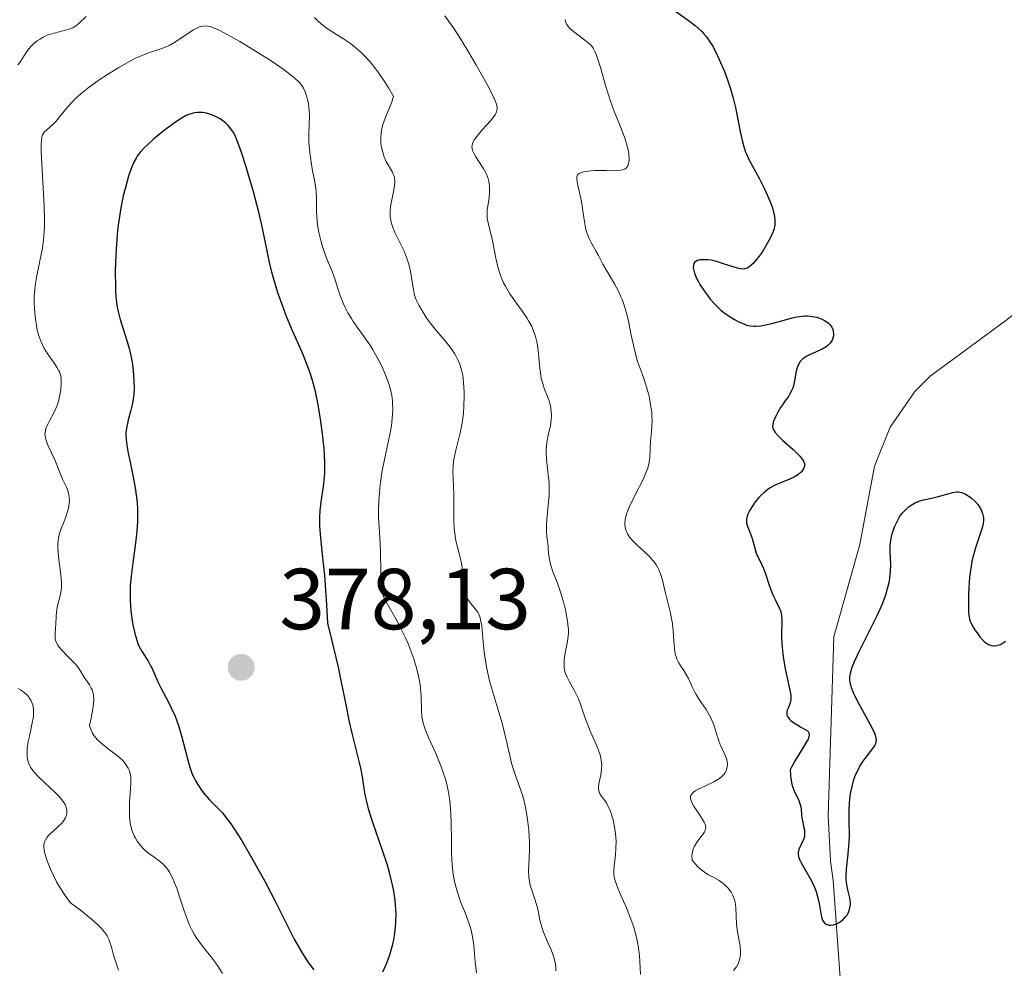
# Model space of a CAD drawing. Units: metres. Extents: x 629065 to 632550, y 4667154 to 4669535.
# Drawn here: x 629975 to 630089, y 4667350 to 4667459 of the extents above; entities that cross this region are included whole.
import ezdxf

# ---------------------------------------------------------------- set-up
doc = ezdxf.new("R2010")
doc.units = ezdxf.units.M
doc.header["$MEASUREMENT"] = 0
for name, color, linetype, lineweight in [('Corriente natural lineal', 142, 'Continuous', 13), ('Curva de nivel maestra', 30, 'Continuous', 30), ('Curva de nivel normal', 30, 'Continuous', 0), ('Punto de cota en terreno', 7, 'Continuous', 0), ('Rótulo de punto de cota en terreno', 7, 'Continuous', 0)]:
    doc.layers.add(name, color=color, linetype=linetype, lineweight=lineweight)
doc.styles.add('Style-Arial', font='txt')

# ---------------------------------------------------------------- blocks, each defined once
blk = doc.blocks.new('5PATER')
at = {"layer": 'Punto de cota en terreno', "linetype": 'Continuous', "lineweight": 0}
h = blk.add_hatch(color=51, dxfattribs=at)
edge = h.paths.add_edge_path()
edge.add_ellipse((0, 0), major_axis=(-0.11, -0.111), ratio=0.999422, start_angle=0, end_angle=360)

msp = doc.modelspace()

# ---------------------------------------------------------------- linework, layer by layer
at = {"layer": 'Corriente natural lineal', "color": 142, "linetype": 'Continuous', "lineweight": 13}
msp.add_polyline3d([(630070.2601, 4667347.9101, 351.2889), (630069.4401, 4667359.7101, 350.9866), (630069.1101, 4667361.9301, 350.864), (630068.8401, 4667367.1901, 350.3281), (630069.5101, 4667387.9101, 349.3612), (630072.5101, 4667398.6201, 348.1445), (630074.2201, 4667407.6701, 347.9707), (630076.0101, 4667412.2101, 347.7026), (630078.8901, 4667416.3401, 347.5592), (630080.6501, 4667418.1101, 347.4632), (630089.4101, 4667424.5501, 347.0106), (630099.2101, 4667432.2101, 346.8214), (630102.3501, 4667435.0401, 346.6139), (630103.7401, 4667437.1401, 346.5029), (630105.1701, 4667443.0201, 346.1596), (630105.8601, 4667447.9501, 345.8218), (630105.6201, 4667450.5401, 345.779), (630105.1801, 4667451.8801, 345.7537), (630101.5101, 4667458.4201, 345.583), (630098.894, 4667464.6121, 345.4818)], dxfattribs=at)
at = {"layer": 'Curva de nivel maestra', "color": 30, "linetype": 'Continuous', "lineweight": 30, "flags": 128}
for points, elevation in [([(630050.24, 4667461.0401), (630052.62, 4667459.3601), (630053.44, 4667458.7201), (630053.82, 4667458.3901), (630054.16, 4667458.0601), (630054.37, 4667457.8501), (630054.74, 4667457.4101), (630055.22, 4667456.7201), (630055.51, 4667456.2501), (630056.03, 4667455.2101), (630056.56, 4667454.0401), (630056.82, 4667453.4101), (630057.19, 4667452.4201), (630057.53, 4667451.3801), (630057.69, 4667450.8501), (630057.83, 4667450.3101), (630058.09, 4667449.2301), (630058.67, 4667446.2801), (630058.9, 4667445.2701), (630059.03, 4667444.8201), (630059.24, 4667444.1801), (630059.37, 4667443.8601), (630059.66, 4667443.2001), (630060.03, 4667442.5001), (630060.87, 4667440.9701), (630061.48, 4667439.8001), (630061.95, 4667438.7901), (630062.14, 4667438.3101), (630062.38, 4667437.6201), (630062.55, 4667436.9701), (630062.61, 4667436.6701), (630062.67, 4667436.1801), (630062.67, 4667435.9401), (630062.65, 4667435.5901), (630062.53, 4667435.0601), (630062.43, 4667434.7801), (630062.16, 4667434.1601), (630061.79, 4667433.4701), (630061.18, 4667432.4901), (630060.85, 4667432.0301), (630060.37, 4667431.4201), (630060.14, 4667431.1701), (630059.93, 4667430.9601), (630059.8, 4667430.8501), (630059.54, 4667430.6801), (630059.41, 4667430.6201), (630059.16, 4667430.5401), (630058.9, 4667430.5201), (630058.72, 4667430.5301), (630058.33, 4667430.6101), (630057.82, 4667430.7601), (630056.7, 4667431.1401), (630055.91, 4667431.4001), (630055.28, 4667431.5501), (630054.93, 4667431.6001), (630054.34, 4667431.6001), (630053.98, 4667431.5701), (630053.82, 4667431.5401), (630053.6, 4667431.4701), (630053.36, 4667431.2801), (630053.3, 4667431.1801), (630053.23, 4667430.9601), (630053.22, 4667430.6901), (630053.24, 4667430.4901), (630053.35, 4667430.0401), (630053.59, 4667429.4601), (630053.81, 4667429.0401), (630053.98, 4667428.7501), (630054.4, 4667428.1001), (630054.9, 4667427.4101), (630055.19, 4667427.0401), (630055.66, 4667426.5001), (630056.18, 4667425.9801), (630056.46, 4667425.7301), (630056.76, 4667425.4901), (630057.37, 4667425.0501), (630057.99, 4667424.6701), (630058.4, 4667424.4501), (630059.14, 4667424.1201), (630059.38, 4667424.0401), (630059.83, 4667423.9301), (630060.23, 4667423.8901), (630060.5, 4667423.8901), (630061.06, 4667423.9601), (630061.79, 4667424.1001), (630062.33, 4667424.2301), (630063.48, 4667424.5301), (630064.67, 4667424.8601), (630065.27, 4667425.0001), (630065.86, 4667425.0801), (630066.15, 4667425.1001), (630066.43, 4667425.1001), (630066.99, 4667425.0401), (630067.52, 4667424.9301), (630067.84, 4667424.8201), (630068.05, 4667424.7401), (630068.42, 4667424.5601), (630068.74, 4667424.3501), (630068.88, 4667424.2401), (630069.06, 4667424.0601), (630069.27, 4667423.7801), (630069.41, 4667423.4601), (630069.44, 4667423.2801), (630069.46, 4667422.9601), (630069.45, 4667422.7901), (630069.39, 4667422.5301), (630069.3, 4667422.2801), (630069.23, 4667422.1601), (630069.07, 4667421.9201), (630068.97, 4667421.8101), (630068.8, 4667421.6501), (630068.61, 4667421.5001), (630068.16, 4667421.2401), (630066.67, 4667420.6001), (630066.29, 4667420.4001), (630066.13, 4667420.2901), (630065.9, 4667420.1101), (630065.61, 4667419.8001), (630065.45, 4667419.5601), (630065.38, 4667419.4201), (630065.29, 4667419.2001), (630065.15, 4667418.7001), (630064.95, 4667417.5701), (630064.82, 4667417.0101), (630064.74, 4667416.7401), (630064.64, 4667416.5001), (630064.41, 4667416.0501), (630064.23, 4667415.7701), (630063.84, 4667415.2201), (630063.54, 4667414.8001), (630063.34, 4667414.5001), (630062.97, 4667413.8701), (630062.74, 4667413.4001), (630062.56, 4667412.9701), (630062.49, 4667412.7701), (630062.42, 4667412.4501), (630062.41, 4667412.3101), (630062.44, 4667412.1001), (630062.52, 4667411.8801), (630062.58, 4667411.7701), (630062.7, 4667411.5901), (630063.06, 4667411.1901), (630063.56, 4667410.7001), (630064.78, 4667409.6101), (630065.33, 4667409.0901), (630065.56, 4667408.8501), (630065.74, 4667408.6301), (630065.99, 4667408.2601), (630066.04, 4667408.1601), (630066.09, 4667407.9601), (630066.11, 4667407.7801), (630066.09, 4667407.6701), (630066.02, 4667407.4601), (630065.84, 4667407.1601), (630065.71, 4667407.0001), (630065.46, 4667406.7801), (630065.14, 4667406.5601), (630064.94, 4667406.4501), (630064.49, 4667406.2401), (630063.45, 4667405.8101), (630062.69, 4667405.4801), (630062.05, 4667405.1301), (630061.69, 4667404.8801), (630061.46, 4667404.6901), (630061.03, 4667404.2801), (630060.82, 4667404.0501), (630060.4, 4667403.5501), (630060.11, 4667403.1501), (630059.75, 4667402.5801), (630059.53, 4667402.1101), (630059.45, 4667401.8901), (630059.39, 4667401.5601), (630059.38, 4667401.2301), (630059.4, 4667401.0701), (630059.49, 4667400.7401), (630059.78, 4667400.0301), (630060, 4667399.4401), (630060.13, 4667399.0301), (630060.34, 4667398.1801), (630060.52, 4667397.6001), (630060.67, 4667397.2501), (630061.04, 4667396.5301), (630061.36, 4667395.8201), (630061.59, 4667395.2001), (630062.06, 4667393.7901), (630062.44, 4667392.7901), (630062.71, 4667392.2301), (630063.18, 4667391.2901), (630063.35, 4667390.8501), (630063.41, 4667390.6201), (630063.45, 4667390.3901), (630063.49, 4667389.8701), (630063.45, 4667387.9201), (630063.49, 4667387.1101), (630063.59, 4667385.9601), (630063.66, 4667385.3601), (630063.89, 4667384.0401), (630064.41, 4667381.7501), (630064.5, 4667381.1401), (630064.52, 4667380.8801), (630064.51, 4667380.6501), (630064.44, 4667380.2601), (630064.36, 4667380.0401), (630064.19, 4667379.6601), (630064.08, 4667379.4101), (630064.04, 4667379.1801), (630064.04, 4667379.0701), (630064.06, 4667378.8901), (630064.17, 4667378.6301), (630064.36, 4667378.3701), (630064.5, 4667378.2401), (630064.83, 4667377.9901), (630065.64, 4667377.5101), (630066.19, 4667377.2001), (630066.43, 4667377.0301), (630066.52, 4667376.9401), (630066.61, 4667376.7901), (630066.64, 4667376.6001), (630066.63, 4667376.5001), (630066.57, 4667376.2401), (630066.51, 4667376.0801), (630066.38, 4667375.8201), (630066, 4667375.1601), (630065.03, 4667373.5901), (630064.6, 4667372.8401), (630064.43, 4667372.5001), (630064.46, 4667371.8801), (630064.51, 4667371.5101), (630064.64, 4667370.8701), (630064.72, 4667370.5901), (630064.9, 4667370.0901), (630065.44, 4667368.9701), (630065.53, 4667368.7201), (630065.66, 4667368.2401), (630065.71, 4667367.9401), (630065.77, 4667367.3601), (630065.8, 4667366.9701), (630065.86, 4667366.6101), (630066, 4667366.0001), (630066.09, 4667365.5801), (630066.12, 4667365.2401), (630066.12, 4667365.0701), (630066.09, 4667364.8101), (630065.99, 4667364.4301), (630065.46, 4667363.2801), (630065.37, 4667362.9501), (630065.37, 4667362.7701), (630065.42, 4667362.4501), (630065.56, 4667362.0601), (630065.68, 4667361.8201), (630065.98, 4667361.2701), (630066.77, 4667359.9201), (630067.15, 4667359.1801), (630067.31, 4667358.8001), (630067.45, 4667358.4301), (630067.66, 4667357.7001), (630067.81, 4667357.0201), (630068, 4667355.8701), (630068.12, 4667355.3201), (630068.2, 4667355.1101), (630068.33, 4667354.8701), (630068.41, 4667354.7701), (630068.61, 4667354.6301), (630068.71, 4667354.5901), (630068.95, 4667354.5301), (630069.15, 4667354.5201), (630069.47, 4667354.5601), (630069.8, 4667354.6601), (630069.96, 4667354.7401), (630070.13, 4667354.8301), (630070.44, 4667355.0601), (630070.58, 4667355.1801), (630070.82, 4667355.4401), (630070.99, 4667355.6501), (630071.19, 4667355.9901), (630071.26, 4667356.1701), (630071.37, 4667356.5301), (630071.42, 4667356.9001), (630071.43, 4667357.1601), (630071.36, 4667357.7001), (630071.29, 4667358.0001), (630071.13, 4667358.6301), (630071.01, 4667359.1901), (630070.94, 4667359.8301), (630070.92, 4667360.1901), (630070.96, 4667360.9901), (630071.16, 4667362.7801), (630071.28, 4667364.1201), (630071.3, 4667364.9501), (630071.26, 4667366.5501), (630071.26, 4667367.8301), (630071.31, 4667368.6601), (630071.35, 4667369.0901), (630071.44, 4667369.7601), (630071.65, 4667370.7501), (630071.83, 4667371.3901), (630071.94, 4667371.7101), (630072.13, 4667372.1601), (630072.34, 4667372.5801), (630072.49, 4667372.8601), (630072.8, 4667373.3701), (630073.13, 4667373.8301), (630073.75, 4667374.6401), (630074.12, 4667375.1401), (630074.29, 4667375.4201), (630074.35, 4667375.5601), (630074.41, 4667375.7501), (630074.43, 4667376.0201), (630074.42, 4667376.1601), (630074.34, 4667376.4801), (630074.25, 4667376.7201), (630073.97, 4667377.3001), (630073.53, 4667378.1401), (630072.44, 4667380.1301), (630071.95, 4667381.1001), (630071.75, 4667381.5401), (630071.56, 4667382.0201), (630071.49, 4667382.2401), (630071.41, 4667382.5501), (630071.36, 4667383.0201), (630071.36, 4667383.2501), (630071.43, 4667383.7301), (630071.54, 4667384.1301), (630071.64, 4667384.4201), (630071.9, 4667385.0601), (630072.45, 4667386.2401), (630073.84, 4667388.9901), (630074.52, 4667390.3801), (630074.82, 4667391.0401), (630075.09, 4667391.6501), (630075.51, 4667392.7701), (630075.8, 4667393.7701), (630075.93, 4667394.3701), (630076, 4667394.7601), (630076.07, 4667395.5001), (630076.09, 4667396.2801), (630076.04, 4667397.7601), (630076.04, 4667398.4501), (630076.06, 4667398.7801), (630076.1, 4667399.1001), (630076.23, 4667399.7201), (630076.4, 4667400.3001), (630076.53, 4667400.6501), (630076.82, 4667401.2801), (630077.12, 4667401.8301), (630077.34, 4667402.1401), (630077.49, 4667402.3201), (630077.83, 4667402.6701), (630078.24, 4667403.0101), (630078.47, 4667403.1701), (630078.84, 4667403.4001), (630079.25, 4667403.5901), (630079.46, 4667403.6701), (630079.89, 4667403.8001), (630080.8, 4667403.9801), (630081.48, 4667404.1201), (630081.91, 4667404.2401), (630082.72, 4667404.5001), (630083.27, 4667404.6501), (630083.72, 4667404.7101), (630083.94, 4667404.7001), (630084.27, 4667404.6401), (630084.6, 4667404.5201), (630084.77, 4667404.4401), (630085.25, 4667404.1401), (630085.49, 4667403.9501), (630085.84, 4667403.6301), (630086.16, 4667403.2701), (630086.31, 4667403.0801), (630086.53, 4667402.7201), (630086.62, 4667402.5301), (630086.73, 4667402.2201), (630086.8, 4667401.8901), (630086.82, 4667401.7201), (630086.82, 4667401.3401), (630086.8, 4667401.1401), (630086.74, 4667400.8201), (630086.54, 4667400.0901), (630085.93, 4667398.3301), (630085.63, 4667397.2701), (630085.5, 4667396.7001), (630085.39, 4667396.0901), (630085.22, 4667394.8301), (630085.12, 4667393.5801), (630085.09, 4667392.7901), (630085.08, 4667391.4501), (630085.11, 4667390.7201), (630085.13, 4667390.4401), (630085.22, 4667389.9801), (630085.3, 4667389.7201), (630085.54, 4667389.2401), (630085.88, 4667388.6701), (630086.09, 4667388.3701), (630086.42, 4667387.9301), (630086.76, 4667387.5401), (630086.93, 4667387.3801), (630087.1, 4667387.2401), (630087.42, 4667387.0301), (630087.75, 4667386.9101), (630087.96, 4667386.8801), (630088.1, 4667386.8801), (630088.38, 4667386.9101), (630088.66, 4667386.9901), (630088.81, 4667387.0501), (630089.03, 4667387.1701), (630089.39, 4667387.4301)], 350), ([(630017.26, 4667349.1301), (630017.64, 4667349.9601), (630017.99, 4667350.8601), (630018.14, 4667351.3401), (630018.41, 4667352.3201), (630018.52, 4667352.8201), (630018.65, 4667353.5801), (630018.73, 4667354.3401), (630018.77, 4667354.8501), (630018.79, 4667355.8701), (630018.77, 4667356.3801), (630018.68, 4667357.4201), (630018.52, 4667358.4701), (630018.38, 4667359.1801), (630018.27, 4667359.6601), (630018.02, 4667360.6401), (630017.78, 4667361.4801), (630017.23, 4667363.1701), (630016.1, 4667366.4201), (630015.64, 4667367.8501), (630015.47, 4667368.5001), (630015.21, 4667369.6601), (630015.09, 4667370.3701), (630014.89, 4667371.7001), (630014.71, 4667372.6901), (630014.6, 4667373.2001), (630014.33, 4667374.2801), (630013.69, 4667376.7601), (630013.35, 4667378.2201), (630013.03, 4667379.8901), (630012.48, 4667382.6701), (630012.11, 4667384.4101), (630011.36, 4667387.6001), (630010.88, 4667389.4901), (630010.76, 4667391.6101), (630010.52, 4667395.0201), (630010.35, 4667396.7801), (630010.08, 4667399.3601), (630009.97, 4667400.7701), (630009.95, 4667401.4001), (630009.95, 4667401.7901), (630009.99, 4667402.5401), (630010.1, 4667403.5501), (630010.37, 4667405.3201), (630010.5, 4667406.4201), (630010.53, 4667407.0001), (630010.53, 4667407.9501), (630010.48, 4667409.0701), (630010.44, 4667409.7201), (630010.24, 4667411.7301), (630010.09, 4667412.8501), (630009.81, 4667414.6001), (630009.58, 4667415.7701), (630009.45, 4667416.3401), (630009.23, 4667417.1801), (630009, 4667417.9901), (630008.83, 4667418.5101), (630008.47, 4667419.5001), (630007.9, 4667420.8901), (630006.8, 4667423.3701), (630006.11, 4667425.0101), (630005.73, 4667426.0001), (630005.11, 4667427.7801), (630004.61, 4667429.3601), (630004.4, 4667430.1501), (630004.09, 4667431.4701), (630003.77, 4667433.0301), (630003.24, 4667435.6001), (630002.89, 4667437.1101), (630002.22, 4667439.6101), (630001.74, 4667441.2901), (630001.42, 4667442.3501), (630000.85, 4667444.1401), (630000.36, 4667445.4801), (630000.11, 4667446.0501), (629999.96, 4667446.3301), (629999.66, 4667446.7701), (629999.33, 4667447.1501), (629999.15, 4667447.3301), (629998.87, 4667447.5901), (629998.4, 4667447.9301), (629997.88, 4667448.2001), (629997.53, 4667448.3501), (629997.29, 4667448.4301), (629996.81, 4667448.5601), (629996.35, 4667448.6401), (629996.13, 4667448.6601), (629995.79, 4667448.6601), (629995.45, 4667448.6101), (629995.27, 4667448.5801), (629994.77, 4667448.4201), (629994.49, 4667448.3001), (629994.01, 4667448.0401), (629993.11, 4667447.4501), (629992.08, 4667446.7001), (629991.53, 4667446.2701), (629990.7, 4667445.5801), (629989.94, 4667444.8901), (629989.6, 4667444.5501), (629989.21, 4667444.1201), (629989.04, 4667443.9001), (629988.81, 4667443.5801), (629988.67, 4667443.3701), (629988.42, 4667442.9101), (629988.2, 4667442.4301), (629988.06, 4667442.0701), (629987.79, 4667441.2801), (629987.39, 4667439.8301), (629987.19, 4667438.9901), (629986.91, 4667437.6201), (629986.67, 4667436.1201), (629986.56, 4667435.3301), (629986.48, 4667434.5301), (629986.35, 4667432.8801), (629986.28, 4667431.2701), (629986.26, 4667430.2501), (629986.27, 4667428.4501), (629986.29, 4667427.8801), (629986.37, 4667426.9001), (629986.48, 4667426.0901), (629986.58, 4667425.6001), (629986.83, 4667424.6601), (629987.6, 4667422.2501), (629987.86, 4667421.3301), (629987.98, 4667420.8401), (629988.17, 4667419.9301), (629988.24, 4667419.4601), (629988.34, 4667418.7501), (629988.43, 4667417.6801), (629988.44, 4667416.6501), (629988.42, 4667416.1601), (629988.37, 4667415.6901), (629988.22, 4667414.8101), (629988.04, 4667414.0201), (629987.77, 4667413.0701), (629987.66, 4667412.6501), (629987.55, 4667412.1101), (629987.51, 4667411.8501), (629987.48, 4667411.4401), (629987.51, 4667410.7501), (629987.62, 4667409.8901), (629987.72, 4667409.3801), (629987.98, 4667408.1701), (629988.39, 4667406.2401), (629988.57, 4667405.1701), (629988.72, 4667404.0701), (629988.78, 4667403.5101), (629988.83, 4667402.6601), (629988.84, 4667401.8001), (629988.83, 4667401.2401), (629988.76, 4667400.1201), (629988.58, 4667398.4901), (629988.29, 4667396.4801), (629988.17, 4667395.5801), (629988.1, 4667394.9501), (629988, 4667393.8101), (629987.98, 4667392.7901), (629987.99, 4667392.1601), (629988.07, 4667390.9501), (629988.22, 4667389.7601), (629988.32, 4667389.1701), (629988.51, 4667388.3201), (629988.75, 4667387.5301), (629988.89, 4667387.1601), (629989.04, 4667386.8201), (629989.37, 4667386.2001), (629990.06, 4667385.1001), (629990.36, 4667384.5801), (629990.5, 4667384.3201), (629990.74, 4667383.7901), (629991.22, 4667382.6401), (629991.52, 4667382.0001), (629992.45, 4667380.2701), (629992.75, 4667379.6901), (629993.19, 4667378.7301), (629993.39, 4667378.2001), (629993.59, 4667377.6401), (629993.94, 4667376.4701), (629994.78, 4667373.2101), (629994.9, 4667372.8101), (629995.13, 4667372.1401), (629995.35, 4667371.6201), (629995.5, 4667371.3301), (629995.81, 4667370.8101), (629996.34, 4667370.0401), (629996.65, 4667369.6501), (629997.19, 4667369.0501), (629998.08, 4667368.1701), (629998.64, 4667367.5601), (629999.28, 4667366.7501), (629999.64, 4667366.2501), (630000.03, 4667365.6801), (630000.88, 4667364.3601), (630001.78, 4667362.8401), (630002.4, 4667361.7601), (630003.62, 4667359.5301), (630004.88, 4667357.0701), (630006.35, 4667354.1401), (630006.99, 4667352.9001), (630007.83, 4667351.4201), (630008.33, 4667350.6301), (630008.64, 4667350.1601), (630009.26, 4667349.3401)], 375)]:
    msp.add_lwpolyline(points, dxfattribs=dict(at, elevation=elevation))
at = {"layer": 'Curva de nivel normal', "color": 30, "linetype": 'Continuous', "lineweight": 0, "flags": 128}
for points, elevation in [([(629974.96, 4667454.1801), (629975.19, 4667454.4601), (629975.39, 4667454.7501), (629975.73, 4667455.3101), (629976.08, 4667455.8301), (629976.31, 4667456.1201), (629976.48, 4667456.3001), (629976.84, 4667456.6401), (629977.27, 4667456.9801), (629977.51, 4667457.1401), (629977.92, 4667457.3801), (629978.39, 4667457.6001), (629978.64, 4667457.7001), (629979.2, 4667457.8601), (629980.35, 4667458.1401), (629980.88, 4667458.2901), (629981.12, 4667458.3801), (629981.33, 4667458.4801), (629981.71, 4667458.7101), (629982.06, 4667459.0001), (629982.87, 4667459.7701)], 365), ([(630009.35, 4667459.6401), (630009.84, 4667459.1701), (630010.36, 4667458.7201), (630010.65, 4667458.5101), (630011.27, 4667458.0901), (630012.71, 4667457.1901), (630013.52, 4667456.6301), (630013.94, 4667456.3001), (630014.73, 4667455.6201), (630015.14, 4667455.2201), (630015.78, 4667454.5201), (630016.45, 4667453.6901), (630016.8, 4667453.2201), (630017.52, 4667452.1401), (630017.9, 4667451.5301), (630018.48, 4667450.5201), (630018.25, 4667449.7901), (630017.6, 4667448.2001), (630017.3, 4667447.3801), (630017.19, 4667446.9701), (630017.1, 4667446.5701), (630017.06, 4667446.3101), (630017.02, 4667445.8001), (630017.02, 4667445.5601), (630017.04, 4667445.0801), (630017.1, 4667444.6201), (630017.16, 4667444.3301), (630017.32, 4667443.7901), (630017.42, 4667443.5001), (630017.66, 4667442.9901), (630018.37, 4667441.7401), (630018.51, 4667441.4401), (630018.57, 4667441.2901), (630018.62, 4667441.0601), (630018.65, 4667440.6701), (630018.64, 4667440.4501), (630018.57, 4667439.9401), (630018.49, 4667439.5201), (630018.29, 4667438.5501), (630018.16, 4667437.7601), (630018.11, 4667437.2201), (630018.11, 4667436.9601), (630018.12, 4667436.5601), (630018.18, 4667436.1801), (630018.23, 4667435.9401), (630018.37, 4667435.4601), (630018.65, 4667434.7601), (630019.31, 4667433.4501), (630019.71, 4667432.6001), (630019.89, 4667432.1801), (630020.12, 4667431.5501), (630020.31, 4667430.9301), (630020.39, 4667430.6201), (630020.51, 4667430.0001), (630020.79, 4667428.1001), (630020.92, 4667427.5001), (630021.04, 4667427.1301), (630021.15, 4667426.8901), (630021.42, 4667426.3501), (630022, 4667425.3601), (630022.37, 4667424.8101), (630023.02, 4667423.9401), (630023.49, 4667423.3701), (630024.49, 4667422.2101), (630025.19, 4667421.3101), (630025.56, 4667420.7501), (630025.73, 4667420.4601), (630025.96, 4667420.0101), (630026.16, 4667419.5101), (630026.25, 4667419.2501), (630026.4, 4667418.6901), (630026.47, 4667418.3901), (630026.55, 4667417.9101), (630026.61, 4667417.3901), (630026.68, 4667416.2601), (630026.69, 4667415.7401), (630026.65, 4667414.6601), (630026.59, 4667413.8401), (630026.43, 4667412.6601), (630026.2, 4667411.5501), (630025.7, 4667409.5601), (630025.5, 4667408.6601), (630025.43, 4667408.2401), (630025.39, 4667407.8201), (630025.36, 4667407.0201), (630025.49, 4667404.4901), (630025.49, 4667401.4301), (630025.53, 4667400.4201), (630025.58, 4667399.9401), (630025.72, 4667399.0401), (630025.85, 4667398.4801), (630026.13, 4667397.4301), (630026.32, 4667396.6501), (630026.4, 4667396.2601), (630026.5, 4667395.4701), (630026.63, 4667393.9401), (630026.73, 4667393.2601), (630026.8, 4667392.9601), (630026.9, 4667392.6801), (630026.97, 4667392.5101), (630027.13, 4667392.2101), (630027.41, 4667391.8101), (630027.97, 4667391.1701), (630028.27, 4667390.7601), (630028.39, 4667390.5301), (630028.54, 4667390.1101), (630028.66, 4667389.5501), (630028.71, 4667389.2101), (630028.76, 4667388.6701), (630028.87, 4667387.3601), (630028.98, 4667386.1901), (630029.17, 4667384.9101), (630029.3, 4667384.2401), (630029.63, 4667382.8401), (630029.89, 4667381.8901), (630030.46, 4667379.9801), (630031.06, 4667377.9101), (630031.39, 4667376.6301), (630031.91, 4667374.3201), (630032.16, 4667373.2901), (630032.3, 4667372.8001), (630032.61, 4667371.8701), (630033.27, 4667370.0401), (630033.57, 4667369.0601), (630033.71, 4667368.5201), (630033.83, 4667367.9601), (630034.02, 4667366.7601), (630034.15, 4667365.5401), (630034.21, 4667364.7401), (630034.23, 4667364.2201), (630034.25, 4667363.2601), (630034.22, 4667362.3401), (630034.14, 4667360.8401), (630034.16, 4667360.1701), (630034.2, 4667359.8301), (630034.34, 4667359.1501), (630034.47, 4667358.6801), (630034.77, 4667357.7601), (630035.09, 4667356.7901), (630035.23, 4667356.2101), (630035.45, 4667355.1201), (630035.58, 4667354.5801), (630035.66, 4667354.3001), (630035.87, 4667353.7101), (630036.38, 4667352.5101), (630036.75, 4667351.6601), (630037.02, 4667350.9201), (630037.15, 4667350.4901), (630037.21, 4667350.2201), (630037.29, 4667349.7101), (630037.31, 4667349.2301)], 365), ([(630044, 4667360.6401), (630044, 4667360.8601), (630044.04, 4667361.3401), (630044.19, 4667362.6601), (630044.25, 4667363.4301), (630044.27, 4667364.2501), (630044.25, 4667364.6701), (630044.22, 4667365.0901), (630044.1, 4667365.9201), (630043.92, 4667366.7101), (630043.79, 4667367.1901), (630043.69, 4667367.4901), (630043.48, 4667368.0301), (630043.37, 4667368.2801), (630043.15, 4667368.6901), (630042.93, 4667369.0101), (630042.67, 4667369.3501), (630042.56, 4667369.5001), (630042.37, 4667369.8201), (630042.31, 4667369.9901), (630042.25, 4667370.2901), (630042.25, 4667370.6601), (630042.28, 4667370.8701), (630042.54, 4667372.1501), (630042.6, 4667372.6001), (630042.61, 4667373.0701), (630042.6, 4667373.3101), (630042.56, 4667373.6901), (630042.48, 4667374.0801), (630042.4, 4667374.3501), (630042.21, 4667374.8901), (630041.86, 4667375.7201), (630041.35, 4667376.8501), (630041.1, 4667377.4001), (630040.65, 4667378.6301), (630040.14, 4667380.1401), (630039.87, 4667380.8201), (630039.73, 4667381.1401), (630039.42, 4667381.7401), (630038.83, 4667382.7901), (630038.59, 4667383.2601), (630038.42, 4667383.6901), (630038.35, 4667383.9101), (630038.27, 4667384.3301), (630038.25, 4667384.6301), (630038.27, 4667385.2601), (630038.39, 4667386.0601), (630038.6, 4667387.1701), (630038.68, 4667387.6801), (630038.75, 4667388.3401), (630038.75, 4667388.7601), (630038.73, 4667389.0501), (630038.65, 4667389.7301), (630038.41, 4667391.0601), (630038.23, 4667391.8101), (630037.89, 4667392.9901), (630037.47, 4667394.1501), (630036.91, 4667395.5701), (630036.7, 4667396.2101), (630036.62, 4667396.5101), (630036.52, 4667397.0601), (630036.46, 4667397.5701), (630036.42, 4667398.2001), (630036.39, 4667398.5101), (630036.33, 4667398.9701), (630036.25, 4667399.6301), (630036.22, 4667400.0001), (630036.21, 4667400.6401), (630036.22, 4667401.0101), (630036.33, 4667402.3001), (630036.46, 4667403.6001), (630036.51, 4667404.2701), (630036.53, 4667405.2801), (630036.51, 4667405.7701), (630036.42, 4667406.7201), (630036.21, 4667408.4801), (630036.16, 4667409.2801), (630036.17, 4667409.6601), (630036.25, 4667410.3901), (630036.38, 4667411.0701), (630036.58, 4667411.9301), (630036.66, 4667412.3401), (630036.77, 4667413.1301), (630036.79, 4667413.5201), (630036.76, 4667414.1001), (630036.68, 4667414.6801), (630036.6, 4667414.9601), (630036.51, 4667415.2601), (630036.29, 4667415.8501), (630035.96, 4667416.6901), (630035.81, 4667417.1401), (630035.61, 4667417.8501), (630035.54, 4667418.2301), (630035.43, 4667419.0201), (630035.29, 4667420.6501), (630035.2, 4667421.4301), (630035.09, 4667422.0901), (630035.02, 4667422.4001), (630034.89, 4667422.8601), (630034.65, 4667423.5301), (630034.5, 4667423.8601), (630034.13, 4667424.5401), (630033.92, 4667424.8801), (630033.45, 4667425.5901), (630032.44, 4667426.9901), (630031.97, 4667427.6701), (630031.45, 4667428.5201), (630031.24, 4667428.9301), (630030.96, 4667429.5701), (630030.84, 4667429.9001), (630030.62, 4667430.6101), (630030.35, 4667431.7901), (630030.04, 4667433.4001), (630029.88, 4667434.1401), (630029.44, 4667435.8701), (630029.35, 4667436.3601), (630029.33, 4667436.6001), (630029.33, 4667436.8401), (630029.35, 4667437.3301), (630029.57, 4667438.7601), (630029.62, 4667439.4501), (630029.62, 4667439.8801), (630029.6, 4667440.1501), (630029.54, 4667440.6601), (630029.43, 4667441.1201), (630029.35, 4667441.3401), (630029.2, 4667441.6701), (630028.88, 4667442.2201), (630028.02, 4667443.5301), (630027.78, 4667443.9601), (630027.69, 4667444.1601), (630027.61, 4667444.4201), (630027.59, 4667444.5401), (630027.58, 4667444.7201), (630027.59, 4667444.8301), (630027.64, 4667445.0701), (630027.75, 4667445.3201), (630027.85, 4667445.4901), (630028.13, 4667445.8701), (630028.78, 4667446.6301), (630029.74, 4667447.7001), (630030.12, 4667448.1801), (630030.26, 4667448.3901), (630030.43, 4667448.7501), (630030.5, 4667449.0601), (630030.5, 4667449.2501), (630030.43, 4667449.6201), (630030.28, 4667450.0201), (630030.17, 4667450.2701), (630029.92, 4667450.7701), (630029.33, 4667451.8901), (630028.03, 4667454.2201), (630027.22, 4667455.6201), (630026.33, 4667457.0701), (630025.86, 4667457.7901), (630025.39, 4667458.5001), (630024.44, 4667459.8501)], 360), ([(630038.38, 4667459.4101), (630038.41, 4667459.1801), (630038.48, 4667458.9701), (630038.53, 4667458.8701), (630038.63, 4667458.7201), (630038.92, 4667458.4001), (630039.33, 4667458.0501), (630041, 4667456.7701), (630041.32, 4667456.4801), (630041.45, 4667456.3301), (630041.62, 4667456.0901), (630041.85, 4667455.6601), (630041.96, 4667455.3901), (630042.19, 4667454.7301), (630042.46, 4667453.8501), (630043.09, 4667451.6801), (630043.64, 4667449.9701), (630044.03, 4667448.9001), (630044.79, 4667447.0101), (630045.25, 4667445.8001), (630045.38, 4667445.4401), (630045.57, 4667444.7701), (630045.7, 4667444.1701), (630045.75, 4667443.8201), (630045.78, 4667443.2001), (630045.75, 4667442.8501), (630045.72, 4667442.6901), (630045.65, 4667442.4901), (630045.47, 4667442.2401), (630045.3, 4667442.1101), (630045.19, 4667442.0601), (630045.02, 4667442.0001), (630044.81, 4667441.9601), (630044.32, 4667441.9201), (630043.96, 4667441.9101), (630043.19, 4667441.9401), (630042.61, 4667441.9501), (630041.81, 4667441.9301), (630041.34, 4667441.8901), (630040.54, 4667441.7701), (630040.14, 4667441.6801), (630039.98, 4667441.6001), (630039.81, 4667441.4401), (630039.72, 4667441.1901), (630039.72, 4667441.0201), (630039.77, 4667440.5701), (630040.04, 4667439.3701), (630040.28, 4667438.2901), (630040.39, 4667437.5301), (630040.6, 4667436.0101), (630040.73, 4667435.3001), (630040.82, 4667434.9601), (630040.91, 4667434.6501), (630041.15, 4667434.0601), (630041.42, 4667433.5201), (630041.97, 4667432.5501), (630042.23, 4667432.0801), (630042.74, 4667431.0901), (630043.23, 4667430.2301), (630044.09, 4667428.8101), (630044.55, 4667427.9501), (630044.84, 4667427.3101), (630044.98, 4667426.9801), (630045.18, 4667426.4401), (630045.3, 4667426.0701), (630045.52, 4667425.2901), (630045.71, 4667424.4901), (630046.04, 4667422.8601), (630046.39, 4667421.1901), (630046.52, 4667420.7001), (630046.77, 4667419.8301), (630046.95, 4667419.3201), (630047.3, 4667418.3801), (630047.54, 4667417.7201), (630047.85, 4667416.7201), (630048.03, 4667416.0501), (630048.13, 4667415.6201), (630048.28, 4667414.7901), (630048.4, 4667413.9401), (630048.43, 4667413.3901), (630048.44, 4667413.0301), (630048.42, 4667412.3001), (630048.38, 4667411.7201), (630048.28, 4667410.5401), (630048.22, 4667409.7101), (630048.19, 4667408.6801), (630048.11, 4667408.1201), (630047.94, 4667407.4701), (630047.81, 4667407.1001), (630047.44, 4667406.2401), (630046.49, 4667404.3501), (630045.84, 4667403.0301), (630045.68, 4667402.6601), (630045.45, 4667402.0201), (630045.33, 4667401.4901), (630045.29, 4667401.1801), (630045.29, 4667400.9901), (630045.33, 4667400.6301), (630045.41, 4667400.2901), (630045.47, 4667400.1201), (630045.58, 4667399.8701), (630045.83, 4667399.4801), (630046.18, 4667399.0601), (630046.4, 4667398.8401), (630046.75, 4667398.5101), (630047.53, 4667397.8101), (630048.13, 4667397.2201), (630048.5, 4667396.8101), (630048.67, 4667396.5901), (630048.91, 4667396.2601), (630049.11, 4667395.9201), (630049.22, 4667395.6801), (630049.42, 4667395.2101), (630049.64, 4667394.4701), (630049.99, 4667392.9601), (630050.59, 4667390.6701), (630050.75, 4667389.8701), (630050.81, 4667389.4601), (630050.89, 4667388.6201), (630050.99, 4667386.9501), (630051.09, 4667386.1901), (630051.16, 4667385.8401), (630051.26, 4667385.5301), (630051.33, 4667385.3301), (630051.51, 4667384.9601), (630051.7, 4667384.6301), (630052.11, 4667384.0101), (630052.4, 4667383.5501), (630052.65, 4667383.0801), (630053.12, 4667382.0601), (630053.39, 4667381.5201), (630053.54, 4667381.2401), (630053.9, 4667380.6701), (630054.7, 4667379.4901), (630055.07, 4667378.8901), (630055.23, 4667378.6001), (630055.49, 4667378.0101), (630055.63, 4667377.6201), (630055.86, 4667376.8501), (630056.12, 4667376.0001), (630056.34, 4667375.4601), (630056.8, 4667374.4601), (630057.06, 4667373.8201), (630057.12, 4667373.6401), (630057.18, 4667373.3201), (630057.19, 4667373.0301), (630057.16, 4667372.8601), (630057.06, 4667372.5301), (630056.9, 4667372.2001), (630056.79, 4667372.0301), (630056.57, 4667371.7801), (630056.26, 4667371.5201), (630056.06, 4667371.3901), (630055.61, 4667371.1301), (630054.54, 4667370.6101), (630053.79, 4667370.2601), (630053.43, 4667370.0701), (630053.29, 4667369.9701), (630053.11, 4667369.8201), (630052.94, 4667369.5701), (630052.91, 4667369.3701), (630052.91, 4667369.2501), (630052.95, 4667369.0601), (630053.02, 4667368.8401), (630053.26, 4667368.3601), (630053.58, 4667367.8301), (630054.24, 4667366.8301), (630054.46, 4667366.4701), (630054.55, 4667366.3001), (630054.63, 4667366.0701), (630054.66, 4667365.8401), (630054.65, 4667365.7301), (630054.58, 4667365.4801), (630054.52, 4667365.3501), (630054.39, 4667365.1401), (630054.24, 4667364.9301), (630053.87, 4667364.4601), (630053.58, 4667364.0601), (630053.32, 4667363.6001), (630053.22, 4667363.3501), (630053.11, 4667363.0001), (630053.08, 4667362.8101), (630053.05, 4667362.5201), (630053.08, 4667362.0501), (630053.46, 4667361.5901), (630053.71, 4667361.3301), (630054.2, 4667360.8901), (630054.68, 4667360.5401), (630054.99, 4667360.3501), (630055.58, 4667360.0301), (630056.2, 4667359.6901), (630056.69, 4667359.3401), (630056.91, 4667359.1501), (630057.21, 4667358.8401), (630057.48, 4667358.5101), (630057.59, 4667358.3401), (630057.79, 4667357.9701), (630057.88, 4667357.7801), (630057.98, 4667357.4901), (630058.06, 4667357.1901), (630058.15, 4667356.5601), (630058.23, 4667354.6201), (630058.3, 4667353.9901), (630058.63, 4667352.0901), (630058.68, 4667351.4701), (630058.67, 4667351.1101), (630058.65, 4667350.8901), (630058.58, 4667350.5001), (630058.46, 4667350.1501), (630058.38, 4667349.9801), (630058.22, 4667349.7101), (630057.86, 4667349.2601)], 355), ([(629998.68, 4667348.9401), (629998.19, 4667349.7301), (629997.92, 4667350.1201), (629997.32, 4667350.8901), (629996.47, 4667351.9501), (629996.05, 4667352.5101), (629995.64, 4667353.1001), (629995.44, 4667353.4201), (629995.16, 4667353.9101), (629994.91, 4667354.4401), (629994.75, 4667354.8001), (629994.46, 4667355.5501), (629994.19, 4667356.3101), (629993.71, 4667357.8001), (629993.38, 4667358.8001), (629993.21, 4667359.2501), (629992.88, 4667360.0201), (629992.54, 4667360.6501), (629992.31, 4667361.0001), (629992.16, 4667361.2001), (629991.85, 4667361.5601), (629991.49, 4667361.8701), (629990.75, 4667362.4001), (629990.13, 4667362.8401), (629989.74, 4667363.1801), (629989.53, 4667363.3801), (629989.23, 4667363.7001), (629988.81, 4667364.2501), (629988.56, 4667364.6601), (629988.45, 4667364.8801), (629988.3, 4667365.2201), (629988.18, 4667365.5801), (629988.11, 4667365.8301), (629988, 4667366.3401), (629987.91, 4667367.1501), (629987.89, 4667367.6901), (629987.91, 4667368.7901), (629987.95, 4667369.3201), (629988.03, 4667370.3201), (629988.07, 4667371.0201), (629988.05, 4667371.6601), (629988.02, 4667371.9501), (629987.96, 4667372.2201), (629987.9, 4667372.3901), (629987.77, 4667372.7201), (629987.5, 4667373.1501), (629987.29, 4667373.4201), (629987.13, 4667373.5801), (629986.78, 4667373.9101), (629986.36, 4667374.2601), (629985.45, 4667374.9401), (629984.77, 4667375.4801), (629984.22, 4667375.9801), (629983.97, 4667376.2701), (629983.74, 4667376.5801), (629983.64, 4667376.7501), (629983.46, 4667377.1101), (629983.38, 4667377.3201), (629983.28, 4667377.6401), (629983.46, 4667378.5001), (629983.69, 4667379.8301), (629983.73, 4667380.1701), (629983.76, 4667380.7201), (629983.74, 4667381.1501), (629983.7, 4667381.3801), (629983.57, 4667381.7701), (629983.48, 4667381.9801), (629983.27, 4667382.3601), (629982.58, 4667383.3701), (629982.07, 4667384.2001), (629981.72, 4667384.6601), (629981.39, 4667385.0101), (629980.63, 4667385.7801), (629980.1, 4667386.3301), (629979.73, 4667386.7501), (629979.6, 4667386.9501), (629979.44, 4667387.2401), (629979.34, 4667387.5501), (629979.31, 4667387.7101), (629979.3, 4667387.8801), (629979.3, 4667388.2501), (629979.39, 4667389.5101), (629979.46, 4667390.8401), (629979.52, 4667391.3001), (629979.57, 4667391.5301), (629979.65, 4667391.8401), (629979.84, 4667392.5201), (629979.97, 4667393.1101), (629980.02, 4667393.5601), (629980.03, 4667393.8101), (629980.03, 4667394.2101), (629979.96, 4667395.1201), (629979.69, 4667397.1701), (629979.61, 4667398.1801), (629979.62, 4667398.6501), (629979.65, 4667399.0901), (629979.69, 4667399.3601), (629979.81, 4667399.8801), (629979.96, 4667400.3601), (629980.31, 4667401.2201), (629980.55, 4667401.8301), (629980.74, 4667402.4301), (629980.84, 4667402.8201), (629980.92, 4667403.3301), (629980.94, 4667403.5801), (629980.93, 4667404.1001), (629980.9, 4667404.3401), (629980.86, 4667404.5601), (629980.73, 4667404.9901), (629980.62, 4667405.2501), (629980.16, 4667406.1901), (629979.25, 4667408.4101), (629978.49, 4667410.0401), (629978.29, 4667410.5401), (629978.22, 4667410.7801), (629978.17, 4667411.0001), (629978.12, 4667411.4101), (629978.16, 4667411.8001), (629978.22, 4667412.0501), (629978.43, 4667412.5501), (629978.65, 4667412.9501), (629979.15, 4667413.8501), (629979.39, 4667414.3701), (629979.5, 4667414.6401), (629979.6, 4667414.9301), (629979.77, 4667415.5301), (629979.89, 4667416.1401), (629979.95, 4667416.5401), (629980.01, 4667417.2601), (629979.99, 4667417.8601), (629979.95, 4667418.1301), (629979.83, 4667418.5201), (629979.74, 4667418.7201), (629979.5, 4667419.1401), (629979.17, 4667419.6301), (629978.38, 4667420.7701), (629978, 4667421.4101), (629977.83, 4667421.7401), (629977.67, 4667422.0801), (629977.42, 4667422.7801), (629977.23, 4667423.5001), (629977.13, 4667423.9901), (629976.99, 4667424.9801), (629976.89, 4667426.0001), (629976.87, 4667426.5201), (629976.88, 4667427.3301), (629976.94, 4667428.1701), (629976.99, 4667428.6201), (629977.14, 4667429.5301), (629977.54, 4667431.4701), (629977.82, 4667432.9301), (629977.95, 4667433.8901), (629977.99, 4667434.3801), (629978.05, 4667435.4001), (629978.06, 4667436.1301), (629978.02, 4667437.8001), (629977.69, 4667444.1401), (629977.68, 4667445.0101), (629977.7, 4667445.3301), (629977.76, 4667445.8201), (629977.84, 4667446.0501), (629977.91, 4667446.1801), (629978.08, 4667446.4101), (629978.33, 4667446.6501), (629978.98, 4667447.2401), (629979.37, 4667447.6301), (629979.57, 4667447.8601), (629979.84, 4667448.2001), (629980.5, 4667449.0101), (629981.14, 4667449.7401), (629981.67, 4667450.2801), (629981.98, 4667450.5601), (629982.5, 4667451.0001), (629983.08, 4667451.4701), (629984.41, 4667452.4301), (629985.36, 4667453.0701), (629986.66, 4667453.8701), (629987.29, 4667454.2301), (629988.19, 4667454.7201), (629988.6, 4667454.9301), (629989, 4667455.1101), (629989.71, 4667455.4101), (629990.34, 4667455.6401), (629991.43, 4667456.0001), (629992.16, 4667456.2701), (629992.52, 4667456.4301), (629993.25, 4667456.8501), (629994.68, 4667457.8201), (629995.34, 4667458.2401), (629995.64, 4667458.4001), (629996.01, 4667458.5701), (629996.19, 4667458.6201), (629996.45, 4667458.6701), (629996.62, 4667458.6801), (629996.98, 4667458.6501), (629997.36, 4667458.5601), (629997.64, 4667458.4601), (629998.28, 4667458.1801), (629999.65, 4667457.4601), (630000.7, 4667456.8701), (630002.91, 4667455.5301), (630004.31, 4667454.6301), (630004.95, 4667454.2001), (630005.82, 4667453.5901), (630006.87, 4667452.7901), (630007.14, 4667452.5601), (630007.56, 4667452.1501), (630007.86, 4667451.7801), (630008.01, 4667451.5401), (630008.24, 4667451.0501), (630008.44, 4667450.4801), (630008.52, 4667450.1701), (630008.63, 4667449.6701), (630008.73, 4667448.8901), (630008.75, 4667448.3401), (630008.71, 4667447.1701), (630008.69, 4667446.2101), (630008.7, 4667445.2801), (630008.72, 4667444.7901), (630008.78, 4667444.0401), (630008.94, 4667442.8901), (630009.08, 4667442.1201), (630009.38, 4667440.5901), (630009.5, 4667439.8401), (630009.54, 4667439.4801), (630009.57, 4667438.7501), (630009.58, 4667437.2701), (630009.61, 4667436.4901), (630009.65, 4667436.0701), (630009.7, 4667435.6401), (630009.86, 4667434.7401), (630010.08, 4667433.8401), (630010.24, 4667433.2601), (630010.58, 4667432.2001), (630010.83, 4667431.5301), (630011.29, 4667430.4501), (630011.58, 4667429.7501), (630011.73, 4667429.2701), (630012.03, 4667428.2501), (630012.31, 4667427.4001), (630012.66, 4667426.5701), (630012.86, 4667426.1301), (630013.21, 4667425.4601), (630013.61, 4667424.7901), (630013.82, 4667424.4501), (630014.28, 4667423.7901), (630015.29, 4667422.3901), (630015.82, 4667421.6101), (630016.09, 4667421.1801), (630016.57, 4667420.3701), (630016.8, 4667419.9401), (630017.13, 4667419.2701), (630017.58, 4667418.2501), (630017.95, 4667417.2201), (630018.1, 4667416.7101), (630018.22, 4667416.2201), (630018.28, 4667415.8901), (630018.36, 4667415.2501), (630018.39, 4667414.9301), (630018.41, 4667414.2901), (630018.39, 4667413.6601), (630018.35, 4667413.2301), (630018.24, 4667412.3501), (630018.06, 4667411.3401), (630017.59, 4667409.1901), (630017.25, 4667407.5201), (630017.15, 4667406.9501), (630016.98, 4667405.8201), (630016.89, 4667405.0801), (630016.78, 4667403.6501), (630016.75, 4667402.6601), (630016.76, 4667401.7601), (630016.88, 4667400.0501), (630016.96, 4667398.6801), (630016.99, 4667397.6501), (630017.01, 4667395.5601), (630017.03, 4667394.2301), (630017.08, 4667393.5801), (630017.12, 4667393.3101), (630017.25, 4667392.8101), (630017.38, 4667392.4801), (630017.78, 4667391.7001), (630018.75, 4667390.0101), (630019.32, 4667388.9601), (630019.88, 4667387.8101), (630020.15, 4667387.2201), (630020.4, 4667386.6101), (630020.84, 4667385.3801), (630021.2, 4667384.1601), (630021.38, 4667383.3801), (630021.57, 4667382.4001), (630021.63, 4667381.9401), (630021.7, 4667381.0101), (630021.72, 4667379.4201), (630021.78, 4667378.6701), (630021.84, 4667378.3001), (630021.94, 4667377.9101), (630022.2, 4667377.1101), (630022.55, 4667376.2601), (630023.4, 4667374.3901), (630023.99, 4667372.9801), (630024.26, 4667372.2201), (630024.51, 4667371.4201), (630024.63, 4667371.0001), (630024.83, 4667370.1201), (630024.91, 4667369.6601), (630025.02, 4667368.9501), (630025.07, 4667368.4601), (630025.14, 4667367.4401), (630025.18, 4667366.4001), (630025.2, 4667364.3201), (630025.22, 4667362.8501), (630025.24, 4667362.1701), (630025.29, 4667361.5301), (630025.42, 4667360.3901), (630025.6, 4667359.4201), (630025.74, 4667358.8401), (630026.04, 4667357.8601), (630026.26, 4667357.2401), (630026.71, 4667356.1501), (630027.03, 4667355.3501), (630027.3, 4667354.5501), (630027.43, 4667354.1101), (630027.59, 4667353.4101), (630027.73, 4667352.6401), (630027.78, 4667352.2301), (630027.83, 4667351.6501), (630027.94, 4667350.2901), (630028.12, 4667348.9901)], 370), ([(629986.65, 4667349.3001), (629986.46, 4667349.9001), (629986.07, 4667351.0601), (629985.81, 4667351.9701), (629985.65, 4667352.5601), (629985.52, 4667352.9001), (629985.32, 4667353.2701), (629985.19, 4667353.4801), (629984.83, 4667353.9401), (629984.61, 4667354.1901), (629984.2, 4667354.6001), (629983.51, 4667355.2301), (629983.1, 4667355.5701), (629982.38, 4667356.1401), (629981.06, 4667357.1001), (629980.54, 4667357.8301), (629980.23, 4667358.3001), (629979.7, 4667359.1501), (629979.47, 4667359.5501), (629979.09, 4667360.2801), (629978.79, 4667360.9201), (629978.37, 4667361.9801), (629978.1, 4667362.8401), (629978.01, 4667363.2601), (629977.98, 4667363.4901), (629978, 4667363.8801), (629978.1, 4667364.2401), (629978.18, 4667364.4201), (629978.34, 4667364.6901), (629978.57, 4667364.9601), (629978.7, 4667365.1001), (629979.02, 4667365.3901), (629979.73, 4667366.0101), (629980.06, 4667366.3301), (629980.2, 4667366.4801), (629980.32, 4667366.6401), (629980.49, 4667366.9601), (629980.6, 4667367.2701), (629980.64, 4667367.4801), (629980.65, 4667367.6201), (629980.64, 4667367.8901), (629980.58, 4667368.1601), (629980.54, 4667368.2901), (629980.45, 4667368.5001), (629980.24, 4667368.8401), (629979.93, 4667369.2301), (629979.74, 4667369.4501), (629979.25, 4667369.9301), (629978.11, 4667370.9901), (629977.32, 4667371.7601), (629976.9, 4667372.2101), (629976.73, 4667372.4201), (629976.46, 4667372.8201), (629976.33, 4667373.0701), (629976.25, 4667373.2401), (629976.14, 4667373.5801), (629976.07, 4667374.0001), (629976.05, 4667374.2101), (629976.04, 4667374.6801), (629976.07, 4667375.0201), (629976.18, 4667375.7801), (629976.31, 4667376.4201), (629976.61, 4667377.7801), (629976.77, 4667378.7101), (629976.79, 4667378.9901), (629976.79, 4667379.4701), (629976.74, 4667379.8901), (629976.67, 4667380.1401), (629976.61, 4667380.3001), (629976.48, 4667380.5901), (629976.3, 4667380.8701), (629976.2, 4667381.0001), (629976.02, 4667381.2001), (629975.69, 4667381.4901), (629975.27, 4667381.7901), (629975.02, 4667381.9501)], 365), ([(630047.1, 4667348.8001), (630047.08, 4667349.6201), (630046.99, 4667350.9601), (630046.88, 4667351.9001), (630046.8, 4667352.3701), (630046.65, 4667353.1001), (630046.46, 4667353.8101), (630046.32, 4667354.2901), (630045.99, 4667355.2201), (630045.47, 4667356.5301), (630044.8, 4667358.0601), (630044.52, 4667358.6901), (630044.23, 4667359.4501), (630044.13, 4667359.7701), (630044.02, 4667360.3101), (630044, 4667360.6401)], 360)]:
    msp.add_lwpolyline(points, dxfattribs=dict(at, elevation=elevation))

# ---------------------------------------------------------------- block references
at = {"layer": 'Punto de cota en terreno', "color": 7, "linetype": 'Continuous', "lineweight": 0, "xscale": 10, "yscale": 10, "zscale": 10}
msp.add_blockref('5PATER', (630000.85, 4667384.39, 378.13), dxfattribs=at)

# ---------------------------------------------------------------- texts
at = {"layer": 'Rótulo de punto de cota en terreno', "color": 7, "linetype": 'Continuous', "lineweight": 0, "style": 'Style-Arial'}
msp.add_text('378,13', height=7, dxfattribs=at).set_placement((630005.2597, 4667388.7997))

doc.saveas('drawing.dxf')
